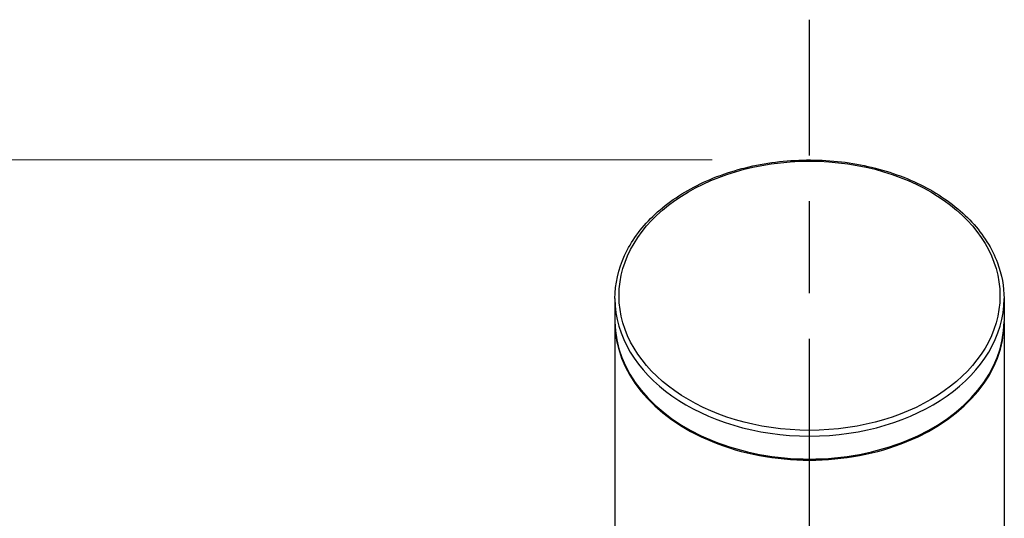
# Model space of a CAD drawing. Units: millimetres. Extents: x 32 to 1156, y 20 to 808.
# Drawn here: x 158 to 219, y 441 to 472 of the extents above; entities that cross this region are included whole.
import ezdxf

# ---------------------------------------------------------------- set-up
doc = ezdxf.new("R2010")
doc.units = ezdxf.units.MM
doc.header["$LTSCALE"] = 4
doc.linetypes.add('CHAIN', pattern=[0.3543, 0.2362, -0.0295, 0.0591, -0.0295])
doc.linetypes.add('DASH_DOT', pattern=[0.182, 0.1181, -0.0295, 0.0049, -0.0295])
for name, color, linetype, lineweight, true_color in [('Centerline (ISO)', 1, 'DASH_DOT', 25, 0xff0000), ('Dimension (ISO)', 7, 'Continuous', 18, 0x00003f), ('Visible (ISO)', 7, 'Continuous', 25, 0x00003f), ('Visible Narrow (ISO)', 7, 'Continuous', 25, 0x00003f)]:
    doc.layers.add(name, color=color, linetype=linetype, lineweight=lineweight, true_color=true_color)
doc.styles.add('Samuel Heath (ISO)', font='tahoma.ttf')
doc.dimstyles.new('Samuel Heath (ISO)', dxfattribs={"dimscale": 4, "dimtxt": 3, "dimasz": 2.5, "dimexe": 1, "dimexo": 1.5, "dimgap": 0.762, "dimtad": 0, "dimtih": 1, "dimtoh": 1, "dimdec": 4, "dimlfac": 0.03937, "dimrnd": 1e-08, "dimzin": 1, "dimdsep": 46, "dimlunit": 5, "dimtxsty": 'Samuel Heath (ISO)', "dimcen": 0.09, "dimdle": 10, "dimclrd": 256, "dimclre": 256, "dimclrt": 256, "dimazin": 0, "dimtfac": 1, "dimtdec": 4, "dimtmove": 0, "dimatfit": 3, "dimfxl": 0, "dimfrac": 2, "dimtolj": 1, "dimtzin": 0, "dimlwd": 15, "dimlwe": 15, "dimarcsym": 0})

# ---------------------------------------------------------------- blocks, each defined once
blk = doc.blocks.new('*D17')
at = {"layer": 'Defpoints', "color": 0, "transparency": 16777216}
for p in [(118.596, 463.052), (207.046, 463.052), (182.596, 272.178)]:
    blk.add_point(p, dxfattribs=at)
at = {"layer": 'Dimension (ISO)', "color": 176, "lineweight": 15, "true_color": 0x000080, "transparency": 16777216}
for p, q in [((201.046, 463.052), (114.596, 463.052)), ((118.596, 453.052), (118.596, 378.238)), ((118.596, 282.178), (118.596, 356.991)), ((176.596, 272.178), (114.596, 272.178))]:
    blk.add_line(p, q, dxfattribs=at)
at = {"layer": 'Dimension (ISO)', "color": 176, "true_color": 0x000080, "transparency": 16777216}
for points in [[(116.929, 453.052), (120.263, 453.052), (118.596, 463.052)], [(116.929, 282.178), (120.263, 282.178), (118.596, 272.178)]]:
    blk.add_solid(points, dxfattribs=at)
at = {"layer": 'Dimension (ISO)', "color": 176, "lineweight": 18, "true_color": 0x000080, "transparency": 16777216, "insert": (118.596, 375.19), "char_height": 12, "attachment_point": 2, "style": 'Samuel Heath (ISO)'}
blk.add_mtext('\\A1;7 1/2', dxfattribs=at)

msp = doc.modelspace()

# ---------------------------------------------------------------- linework, layer by layer
at = {"layer": 'Centerline (ISO)', "linetype": 'CHAIN', "ltscale": 23.990969}
msp.add_line((207.04588, 191.33765), (207.04588, 471.71165), dxfattribs=at)
at = {"layer": 'Visible (ISO)'}
for p, q in [((195.04588, 454.49324), (195.04588, 453.07711)), ((219.04588, 454.49324), (219.04588, 453.07711)), ((195.04588, 453.01022), (195.04588, 306.17759)), ((219.04588, 453.01022), (219.04588, 306.17759))]:
    msp.add_line(p, q, dxfattribs=at)
for centre, start_param, end_param in [((207.04588, 453.01022), 3.13765141, 6.28712655), ((207.04588, 453.07711), 3.14159265, 6.28318531)]:
    msp.add_ellipse(centre, major_axis=(12, 0), ratio=0.70710678, start_param=start_param, end_param=end_param, dxfattribs=at)
msp.add_open_spline([(195.04588, 454.49324), (195.04588, 455.39853), (195.24865, 456.30331), (196.03821, 458.02524), (196.62819, 458.84123), (198.13961, 460.30638), (199.06508, 460.95326), (201.15598, 462.00829), (202.32224, 462.41519), (204.77509, 462.94701), (206.06134, 463.07169), (208.62401, 463.02657), (209.89999, 462.85681), (212.31376, 462.23905), (213.45116, 461.79113), (215.47156, 460.66001), (216.35452, 459.97711), (217.77088, 458.44491), (218.30601, 457.5965), (218.90835, 455.98647), (219.04588, 455.23996), (219.04588, 454.49324)], degree=3, knots=[1.57079633, 1.57079633, 1.57079633, 1.57079633, 1.88433373, 1.88433373, 2.2010065, 2.2010065, 2.52180689, 2.52180689, 2.84407121, 2.84407121, 3.16648538, 3.16648538, 3.48886594, 3.48886594, 3.81128454, 3.81128454, 4.13345213, 4.13345213, 4.45377094, 4.45377094, 4.71238898, 4.71238898, 4.71238898, 4.71238898], dxfattribs=at)
at = {"layer": 'Visible Narrow (ISO)'}
msp.add_ellipse((207.04588, 454.67001), major_axis=(11.75, 0), ratio=0.70710678, dxfattribs=at)
msp.add_ellipse((207.04588, 454.49324), major_axis=(-12, 0), ratio=0.70710678, start_param=0, end_param=3.14159265, dxfattribs=at)

# ---------------------------------------------------------------- dimensions: what is measured, and where the dimension line sits
at = {"layer": 'Dimension (ISO)', "color": 176, "lineweight": 18, "true_color": 0x000080}
dim = msp.add_linear_dim(base=(118.59588, 463.05172), p1=(182.59588, 272.17759), p2=(207.04588, 463.05172), angle=270, dimstyle='Samuel Heath (ISO)', override={"dimgap": 0.762, "dimdec": 4, "dimlfac": 0.03937, "dimtol": 0, "dimlim": 0, "dimtp": 0, "dimtm": 0, "dimtdec": 4, "dimtofl": 0, "dimatfit": 1}, dxfattribs=at)
dim.commit()
dim.dimension.update_dxf_attribs({"geometry": '*D17', "text_midpoint": (118.59588, 367.61466), "dimtype": 160})

doc.saveas('drawing.dxf')
